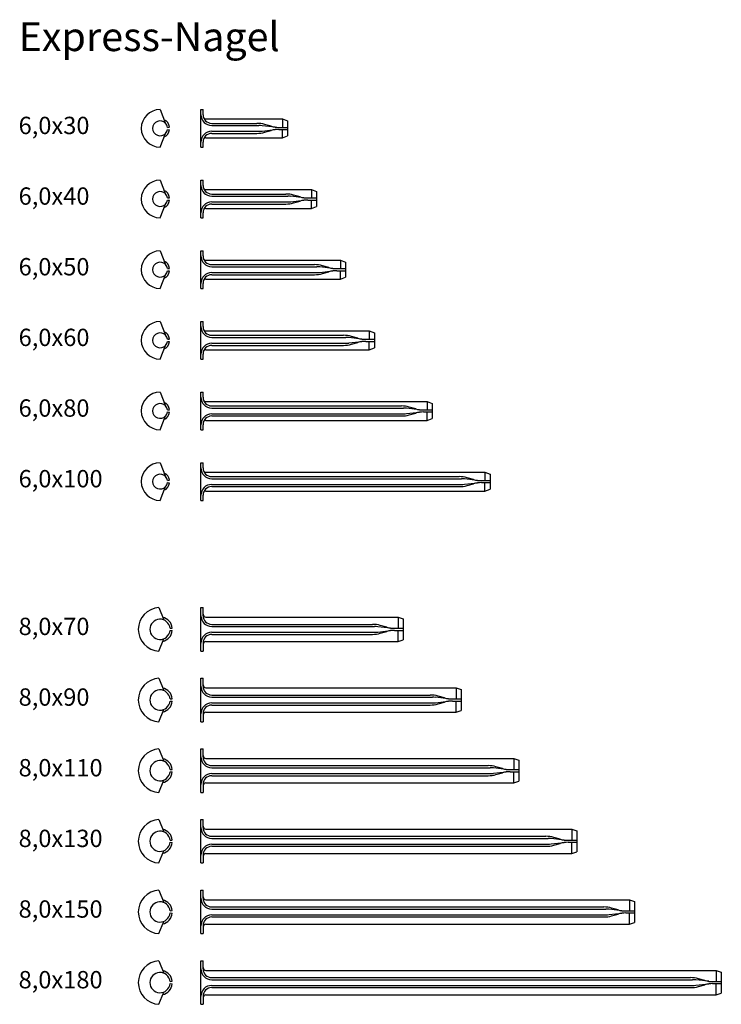
# Model space of a CAD drawing. Units: millimetres. Extents: x 1467 to 1709, y 983 to 1324.
import ezdxf

# ---------------------------------------------------------------- set-up
doc = ezdxf.new("R2010")
doc.units = ezdxf.units.MM
doc.styles.get("Standard").update_dxf_attribs({"font": 'arial.ttf'})

msp = doc.modelspace()

# ---------------------------------------------------------------- linework, layer by layer
for p, q in [((1515.29, 1292.77), (1517.16, 1288)), ((1529.42, 1292.77), (1530.17, 1292.77)), ((1529.42, 1279.77), (1529.42, 1292.77)), ((1530.17, 1291), (1530.17, 1292.77)), ((1531.17, 1289.52), (1557.67, 1289.52)), ((1533.17, 1288), (1548.76, 1288)), ((1553.71, 1286.99), (1551.48, 1287.62)), ((1557.67, 1289.52), (1559.42, 1288.88)), ((1557.67, 1289.52), (1557.67, 1286.62)), ((1559.42, 1288.88), (1559.42, 1283.65)), ((1515.29, 1279.77), (1517.16, 1284.53)), ((1517.82, 1286.62), (1518.56, 1286.72)), ((1517.82, 1285.92), (1518.56, 1285.81)), ((1533.17, 1287.25), (1549.51, 1287.25)), ((1533.17, 1285.28), (1549.51, 1285.28)), ((1533.17, 1284.53), (1548.76, 1284.53)), ((1555.06, 1286.71), (1550.58, 1287.19)), ((1550.58, 1285.34), (1555.06, 1285.82)), ((1551.48, 1284.91), (1553.71, 1285.54)), ((1556.43, 1286.62), (1559.42, 1286.62)), ((1556.43, 1285.92), (1559.42, 1285.92)), ((1557.67, 1283.02), (1557.67, 1285.92)), ((1530.17, 1279.77), (1530.17, 1281.53)), ((1531.17, 1283.02), (1557.67, 1283.02)), ((1557.67, 1283.02), (1559.42, 1283.65)), ((1529.42, 1279.77), (1530.17, 1279.77)), ((1515.29, 1268.33), (1517.16, 1263.56)), ((1529.42, 1268.33), (1530.17, 1268.33)), ((1529.42, 1255.33), (1529.42, 1268.33)), ((1530.17, 1266.56), (1530.17, 1268.33)), ((1531.17, 1265.08), (1567.67, 1265.08)), ((1533.17, 1263.56), (1558.76, 1263.56)), ((1567.67, 1265.08), (1569.42, 1264.44)), ((1567.67, 1265.08), (1567.67, 1262.18)), ((1569.42, 1264.44), (1569.42, 1259.22)), ((1515.29, 1255.33), (1517.16, 1260.09)), ((1517.82, 1262.18), (1518.56, 1262.28)), ((1517.82, 1261.48), (1518.56, 1261.38)), ((1533.17, 1262.81), (1559.51, 1262.81)), ((1533.17, 1260.84), (1559.51, 1260.84)), ((1533.17, 1260.09), (1558.76, 1260.09)), ((1565.06, 1262.27), (1560.58, 1262.76)), ((1560.58, 1260.9), (1565.06, 1261.38)), ((1563.71, 1262.56), (1561.48, 1263.19)), ((1561.48, 1260.47), (1563.71, 1261.1)), ((1566.43, 1262.18), (1569.42, 1262.18)), ((1566.43, 1261.48), (1569.42, 1261.48)), ((1567.67, 1258.58), (1567.67, 1261.48)), ((1530.17, 1255.33), (1530.17, 1257.09)), ((1531.17, 1258.58), (1567.67, 1258.58)), ((1567.67, 1258.58), (1569.42, 1259.22)), ((1529.42, 1255.33), (1530.17, 1255.33)), ((1515.29, 1243.89), (1517.16, 1239.13)), ((1529.42, 1243.89), (1530.17, 1243.89)), ((1529.42, 1230.89), (1529.42, 1243.89)), ((1530.17, 1242.13), (1530.17, 1243.89)), ((1531.17, 1240.64), (1577.67, 1240.64)), ((1577.67, 1240.64), (1579.42, 1240)), ((1577.67, 1240.64), (1577.67, 1237.74)), ((1579.42, 1240), (1579.42, 1234.78)), ((1517.82, 1237.74), (1518.56, 1237.84)), ((1517.82, 1237.04), (1518.56, 1236.94)), ((1533.17, 1239.13), (1568.76, 1239.13)), ((1533.17, 1238.38), (1569.51, 1238.38)), ((1533.17, 1236.41), (1569.51, 1236.41)), ((1575.06, 1237.84), (1570.58, 1238.32)), ((1570.58, 1236.46), (1575.06, 1236.95)), ((1573.71, 1238.12), (1571.48, 1238.75)), ((1571.48, 1236.03), (1573.71, 1236.66)), ((1576.43, 1237.74), (1579.42, 1237.74)), ((1576.43, 1237.04), (1579.42, 1237.04)), ((1577.67, 1234.14), (1577.67, 1237.04)), ((1515.29, 1230.89), (1517.16, 1235.66)), ((1531.17, 1234.14), (1577.67, 1234.14)), ((1533.17, 1235.66), (1568.76, 1235.66)), ((1577.67, 1234.14), (1579.42, 1234.78)), ((1529.42, 1230.89), (1530.17, 1230.89)), ((1530.17, 1230.89), (1530.17, 1232.66)), ((1515.29, 1219.45), (1517.16, 1214.69)), ((1529.42, 1219.45), (1530.17, 1219.45)), ((1529.42, 1206.45), (1529.42, 1219.45)), ((1530.17, 1217.69), (1530.17, 1219.45)), ((1531.17, 1216.2), (1587.67, 1216.2)), ((1587.67, 1216.2), (1589.42, 1215.57)), ((1587.67, 1216.2), (1587.67, 1213.3)), ((1517.82, 1213.3), (1518.56, 1213.41)), ((1517.82, 1212.6), (1518.56, 1212.5)), ((1533.17, 1214.69), (1578.76, 1214.69)), ((1533.17, 1213.94), (1579.51, 1213.94)), ((1585.06, 1213.4), (1580.58, 1213.88)), ((1580.58, 1212.03), (1585.06, 1212.51)), ((1583.71, 1213.68), (1581.48, 1214.31)), ((1586.43, 1213.3), (1589.42, 1213.3)), ((1586.43, 1212.6), (1589.42, 1212.6)), ((1587.67, 1209.7), (1587.67, 1212.6)), ((1589.42, 1215.57), (1589.42, 1210.34)), ((1515.29, 1206.45), (1517.16, 1211.22)), ((1531.17, 1209.7), (1587.67, 1209.7)), ((1533.17, 1211.97), (1579.51, 1211.97)), ((1533.17, 1211.22), (1578.76, 1211.22)), ((1581.48, 1211.6), (1583.71, 1212.23)), ((1587.67, 1209.7), (1589.42, 1210.34)), ((1529.42, 1206.45), (1530.17, 1206.45)), ((1530.17, 1206.45), (1530.17, 1208.22)), ((1515.29, 1195.02), (1517.16, 1190.25)), ((1529.42, 1195.02), (1530.17, 1195.02)), ((1529.42, 1182.02), (1529.42, 1195.02)), ((1530.17, 1193.25), (1530.17, 1195.02)), ((1517.82, 1188.87), (1518.56, 1188.97)), ((1531.17, 1191.77), (1607.67, 1191.77)), ((1533.17, 1190.25), (1598.76, 1190.25)), ((1533.17, 1189.5), (1599.51, 1189.5)), ((1605.06, 1188.96), (1600.58, 1189.44)), ((1603.71, 1189.24), (1601.48, 1189.87)), ((1606.43, 1188.87), (1609.42, 1188.87)), ((1607.67, 1191.77), (1609.42, 1191.13)), ((1607.67, 1191.77), (1607.67, 1188.87)), ((1609.42, 1191.13), (1609.42, 1185.9)), ((1515.29, 1182.02), (1517.16, 1186.78)), ((1517.82, 1188.17), (1518.56, 1188.06)), ((1531.17, 1185.27), (1607.67, 1185.27)), ((1533.17, 1187.53), (1599.51, 1187.53)), ((1533.17, 1186.78), (1598.76, 1186.78)), ((1600.58, 1187.59), (1605.06, 1188.07)), ((1601.48, 1187.16), (1603.71, 1187.79)), ((1606.43, 1188.17), (1609.42, 1188.17)), ((1607.67, 1185.27), (1607.67, 1188.17)), ((1607.67, 1185.27), (1609.42, 1185.9)), ((1529.42, 1182.02), (1530.17, 1182.02)), ((1530.17, 1182.02), (1530.17, 1183.78)), ((1515.29, 1170.58), (1517.16, 1165.81)), ((1529.42, 1170.58), (1530.17, 1170.58)), ((1529.42, 1157.58), (1529.42, 1170.58)), ((1530.17, 1168.81), (1530.17, 1170.58)), ((1531.17, 1167.33), (1627.67, 1167.33)), ((1533.17, 1165.81), (1618.76, 1165.81)), ((1533.17, 1165.06), (1619.51, 1165.06)), ((1625.06, 1164.52), (1620.58, 1165.01)), ((1623.71, 1164.81), (1621.48, 1165.44)), ((1627.67, 1167.33), (1629.42, 1166.69)), ((1627.67, 1167.33), (1627.67, 1164.43)), ((1629.42, 1166.69), (1629.42, 1161.47)), ((1515.29, 1157.58), (1517.16, 1162.35)), ((1517.82, 1164.43), (1518.56, 1164.53)), ((1517.82, 1163.73), (1518.56, 1163.63)), ((1533.17, 1163.1), (1619.51, 1163.1)), ((1533.17, 1162.35), (1618.76, 1162.35)), ((1620.58, 1163.15), (1625.06, 1163.63)), ((1621.48, 1162.72), (1623.71, 1163.35)), ((1626.43, 1164.43), (1629.42, 1164.43)), ((1626.43, 1163.73), (1629.42, 1163.73)), ((1627.67, 1160.83), (1627.67, 1163.73)), ((1627.67, 1160.83), (1629.42, 1161.47)), ((1530.17, 1157.58), (1530.17, 1159.35)), ((1531.17, 1160.83), (1627.67, 1160.83)), ((1529.42, 1157.58), (1530.17, 1157.58)), ((1514.9, 1120.49), (1516.56, 1116.25)), ((1529.42, 1120.49), (1530.17, 1120.49)), ((1529.42, 1105.49), (1529.42, 1120.49)), ((1530.17, 1117.72), (1530.17, 1120.49)), ((1531.17, 1117.24), (1597.67, 1117.24)), ((1597.67, 1117.24), (1599.42, 1116.6)), ((1597.67, 1117.24), (1597.67, 1113.34)), ((1533.17, 1114.72), (1588.76, 1114.72)), ((1533.17, 1113.97), (1589.51, 1113.97)), ((1595.06, 1113.43), (1590.58, 1113.91)), ((1593.71, 1113.72), (1591.48, 1114.34)), ((1599.42, 1116.6), (1599.42, 1109.38)), ((1518.78, 1113.34), (1519.52, 1113.44)), ((1518.78, 1112.64), (1519.52, 1112.54)), ((1533.17, 1112), (1589.51, 1112)), ((1533.17, 1111.25), (1588.76, 1111.25)), ((1590.58, 1112.06), (1595.06, 1112.54)), ((1591.48, 1111.63), (1593.71, 1112.26)), ((1596.43, 1113.34), (1599.42, 1113.34)), ((1596.43, 1112.64), (1599.42, 1112.64)), ((1597.67, 1108.74), (1597.67, 1112.64)), ((1514.9, 1105.49), (1516.56, 1109.73)), ((1530.17, 1108.25), (1530.17, 1105.49)), ((1531.17, 1108.74), (1597.67, 1108.74)), ((1597.67, 1108.74), (1599.42, 1109.38)), ((1529.42, 1105.49), (1530.17, 1105.49)), ((1514.9, 1096.05), (1516.56, 1091.81)), ((1529.42, 1096.05), (1530.17, 1096.05)), ((1529.42, 1081.05), (1529.42, 1096.05)), ((1530.17, 1093.28), (1530.17, 1096.05)), ((1531.17, 1092.8), (1617.67, 1092.8)), ((1533.17, 1090.28), (1608.76, 1090.28)), ((1613.71, 1089.28), (1611.48, 1089.91)), ((1617.67, 1092.8), (1619.42, 1092.16)), ((1617.67, 1092.8), (1617.67, 1088.9)), ((1619.42, 1092.16), (1619.42, 1084.94)), ((1518.78, 1088.9), (1519.52, 1089)), ((1518.78, 1088.2), (1519.52, 1088.1)), ((1533.17, 1089.53), (1609.51, 1089.53)), ((1533.17, 1087.57), (1609.51, 1087.57)), ((1533.17, 1086.82), (1608.76, 1086.82)), ((1615.06, 1089), (1610.58, 1089.48)), ((1610.58, 1087.62), (1615.06, 1088.11)), ((1611.48, 1087.19), (1613.71, 1087.82)), ((1616.43, 1088.9), (1619.42, 1088.9)), ((1616.43, 1088.2), (1619.42, 1088.2)), ((1617.67, 1084.3), (1617.67, 1088.2)), ((1514.9, 1081.05), (1516.56, 1085.29)), ((1530.17, 1083.82), (1530.17, 1081.05)), ((1531.17, 1084.3), (1617.67, 1084.3)), ((1617.67, 1084.3), (1619.42, 1084.94)), ((1529.42, 1081.05), (1530.17, 1081.05)), ((1514.9, 1071.61), (1516.56, 1067.37)), ((1529.42, 1071.61), (1530.17, 1071.61)), ((1529.42, 1056.61), (1529.42, 1071.61)), ((1530.17, 1068.85), (1530.17, 1071.61)), ((1531.17, 1068.36), (1637.67, 1068.36)), ((1637.67, 1068.36), (1639.42, 1067.73)), ((1637.67, 1068.36), (1637.67, 1064.46)), ((1639.42, 1067.73), (1639.42, 1060.5)), ((1518.78, 1064.46), (1519.52, 1064.57)), ((1518.78, 1063.76), (1519.52, 1063.66)), ((1533.17, 1065.85), (1628.76, 1065.85)), ((1533.17, 1065.1), (1629.51, 1065.1)), ((1533.17, 1063.13), (1629.51, 1063.13)), ((1635.06, 1064.56), (1630.58, 1065.04)), ((1630.58, 1063.19), (1635.06, 1063.67)), ((1633.71, 1064.84), (1631.48, 1065.47)), ((1631.48, 1062.76), (1633.71, 1063.39)), ((1636.43, 1064.46), (1639.42, 1064.46)), ((1636.43, 1063.76), (1639.42, 1063.76)), ((1637.67, 1059.86), (1637.67, 1063.76)), ((1514.9, 1056.61), (1516.56, 1060.85)), ((1530.17, 1059.38), (1530.17, 1056.61)), ((1531.17, 1059.86), (1637.67, 1059.86)), ((1533.17, 1062.38), (1628.76, 1062.38)), ((1637.67, 1059.86), (1639.42, 1060.5)), ((1529.42, 1056.61), (1530.17, 1056.61)), ((1514.9, 1047.18), (1516.56, 1042.94)), ((1529.42, 1047.18), (1530.17, 1047.18)), ((1529.42, 1032.18), (1529.42, 1047.18)), ((1530.17, 1044.41), (1530.17, 1047.18)), ((1531.17, 1043.93), (1657.67, 1043.93)), ((1657.67, 1043.93), (1659.42, 1043.29)), ((1657.67, 1043.93), (1657.67, 1040.03)), ((1659.42, 1043.29), (1659.42, 1036.06)), ((1518.78, 1040.03), (1519.52, 1040.13)), ((1518.78, 1039.33), (1519.52, 1039.22)), ((1533.17, 1041.41), (1648.76, 1041.41)), ((1533.17, 1040.66), (1649.51, 1040.66)), ((1533.17, 1038.69), (1649.51, 1038.69)), ((1655.06, 1040.12), (1650.58, 1040.6)), ((1650.58, 1038.75), (1655.06, 1039.23)), ((1653.71, 1040.4), (1651.48, 1041.03)), ((1651.48, 1038.32), (1653.71, 1038.95)), ((1656.43, 1040.03), (1659.42, 1040.03)), ((1656.43, 1039.33), (1659.42, 1039.33)), ((1657.67, 1035.43), (1657.67, 1039.33)), ((1514.9, 1032.18), (1516.56, 1036.41)), ((1531.17, 1035.43), (1657.67, 1035.43)), ((1533.17, 1037.94), (1648.76, 1037.94)), ((1657.67, 1035.43), (1659.42, 1036.06)), ((1529.42, 1032.18), (1530.17, 1032.18)), ((1530.17, 1034.94), (1530.17, 1032.18)), ((1514.9, 1022.74), (1516.56, 1018.5)), ((1529.42, 1022.74), (1530.17, 1022.74)), ((1529.42, 1007.74), (1529.42, 1022.74)), ((1530.17, 1019.97), (1530.17, 1022.74)), ((1531.17, 1019.49), (1677.67, 1019.49)), ((1677.67, 1019.49), (1679.42, 1018.85)), ((1677.67, 1019.49), (1677.67, 1015.59)), ((1679.42, 1018.85), (1679.42, 1011.63)), ((1518.78, 1015.59), (1519.52, 1015.69)), ((1518.78, 1014.89), (1519.52, 1014.79)), ((1533.17, 1016.97), (1668.76, 1016.97)), ((1533.17, 1016.22), (1669.51, 1016.22)), ((1675.06, 1015.68), (1670.58, 1016.16)), ((1673.71, 1015.97), (1671.48, 1016.59)), ((1676.43, 1015.59), (1679.42, 1015.59)), ((1676.43, 1014.89), (1679.42, 1014.89)), ((1677.67, 1010.99), (1677.67, 1014.89)), ((1514.9, 1007.74), (1516.56, 1011.98)), ((1533.17, 1014.25), (1669.51, 1014.25)), ((1533.17, 1013.5), (1668.76, 1013.5)), ((1670.58, 1014.31), (1675.06, 1014.79)), ((1671.48, 1013.88), (1673.71, 1014.51)), ((1677.67, 1010.99), (1679.42, 1011.63)), ((1530.17, 1010.5), (1530.17, 1007.74)), ((1531.17, 1010.99), (1677.67, 1010.99)), ((1529.42, 1007.74), (1530.17, 1007.74)), ((1514.9, 998.3), (1516.56, 994.06)), ((1529.42, 998.3), (1530.17, 998.3)), ((1529.42, 983.3), (1529.42, 998.3)), ((1530.17, 995.53), (1530.17, 998.3)), ((1531.17, 995.05), (1707.67, 995.05)), ((1707.67, 995.05), (1709.42, 994.41)), ((1707.67, 995.05), (1707.67, 991.15)), ((1709.42, 994.41), (1709.42, 987.19)), ((1518.78, 991.15), (1519.52, 991.25)), ((1533.17, 992.53), (1698.76, 992.53)), ((1533.17, 991.78), (1699.51, 991.78)), ((1705.06, 991.25), (1700.58, 991.73)), ((1703.71, 991.53), (1701.48, 992.16)), ((1706.43, 991.15), (1709.42, 991.15)), ((1518.78, 990.45), (1519.52, 990.35)), ((1533.17, 989.82), (1699.51, 989.82)), ((1533.17, 989.07), (1698.76, 989.07)), ((1700.58, 989.87), (1705.06, 990.36)), ((1701.48, 989.44), (1703.71, 990.07)), ((1706.43, 990.45), (1709.42, 990.45)), ((1707.67, 986.55), (1707.67, 990.45)), ((1514.9, 983.3), (1516.56, 987.54)), ((1530.17, 986.07), (1530.17, 983.3)), ((1531.17, 986.55), (1707.67, 986.55)), ((1707.67, 986.55), (1709.42, 987.19)), ((1529.42, 983.3), (1530.17, 983.3))]:
    msp.add_line(p, q)
for centre, radius, start, end in [((1515.29, 1286.27), 6.5, 90, 270), ((1533.17, 1291), 3.75, 180, 270), ((1533.17, 1291), 3, 180, 270), ((1515.29, 1286.27), 2.55, 42.8409, 317.1591), ((1515.29, 1286.27), 3.3, 7.889, 65.4195), ((1515.29, 1286.27), 2.55, 7.889, 42.8409), ((1531.17, 1290.52), 1, 217.3883, 270), ((1548.76, 1278), 10, 74.2061, 90), ((1515.29, 1286.27), 3.3, 294.5805, 352.111), ((1515.29, 1286.27), 2.55, 317.1591, 352.111), ((1533.17, 1281.53), 3.75, 90, 180), ((1533.17, 1281.53), 3, 90, 180), ((1548.76, 1294.53), 10, 270, 285.7939), ((1549.51, 1277.25), 10, 83.8583, 90), ((1549.51, 1295.28), 10, 270, 276.1417), ((1556.43, 1296.62), 10, 254.2061, 270), ((1556.43, 1275.92), 10, 90, 105.7939), ((1531.17, 1282.02), 1, 90, 142.6117), ((1515.29, 1261.83), 6.5, 90, 270), ((1515.29, 1261.83), 2.55, 42.8409, 317.1591), ((1515.29, 1261.83), 3.3, 7.889, 65.4195), ((1515.29, 1261.83), 2.55, 7.889, 42.8409), ((1533.17, 1266.56), 3.75, 180, 270), ((1533.17, 1266.56), 3, 180, 270), ((1531.17, 1266.08), 1, 217.3883, 270), ((1558.76, 1253.56), 10, 74.2061, 90), ((1515.29, 1261.83), 3.3, 294.5805, 352.111), ((1515.29, 1261.83), 2.55, 317.1591, 352.111), ((1533.17, 1257.09), 3.75, 90, 180), ((1533.17, 1257.09), 3, 90, 180), ((1558.76, 1270.09), 10, 270, 285.7939), ((1559.51, 1252.81), 10, 83.8583, 90), ((1559.51, 1270.84), 10, 270, 276.1417), ((1566.43, 1272.18), 10, 254.2061, 270), ((1566.43, 1251.48), 10, 90, 105.7939), ((1531.17, 1257.58), 1, 90, 142.6117), ((1515.29, 1237.39), 6.5, 90, 270), ((1515.29, 1237.39), 2.55, 42.8409, 317.1591), ((1515.29, 1237.39), 3.3, 7.889, 65.4195), ((1533.17, 1242.13), 3.75, 180, 270), ((1533.17, 1242.13), 3, 180, 270), ((1531.17, 1241.64), 1, 217.3883, 270), ((1515.29, 1237.39), 3.3, 294.5805, 352.111), ((1515.29, 1237.39), 2.55, 7.889, 42.8409), ((1515.29, 1237.39), 2.55, 317.1591, 352.111), ((1533.17, 1232.66), 3.75, 90, 180), ((1568.76, 1229.13), 10, 74.2061, 90), ((1569.51, 1228.38), 10, 83.8583, 90), ((1569.51, 1246.41), 10, 270, 276.1417), ((1576.43, 1247.74), 10, 254.2061, 270), ((1576.43, 1227.04), 10, 90, 105.7939), ((1533.17, 1232.66), 3, 90, 180), ((1531.17, 1233.14), 1, 90, 142.6117), ((1568.76, 1245.66), 10, 270, 285.7939), ((1515.29, 1212.95), 6.5, 90, 270), ((1515.29, 1212.95), 3.3, 7.889, 65.4195), ((1533.17, 1217.69), 3.75, 180, 270), ((1533.17, 1217.69), 3, 180, 270), ((1531.17, 1217.2), 1, 217.3883, 270), ((1515.29, 1212.95), 2.55, 42.8409, 317.1591), ((1515.29, 1212.95), 3.3, 294.5805, 352.111), ((1515.29, 1212.95), 2.55, 7.889, 42.8409), ((1515.29, 1212.95), 2.55, 317.1591, 352.111), ((1578.76, 1204.69), 10, 74.2061, 90), ((1579.51, 1203.94), 10, 83.8583, 90), ((1586.43, 1223.3), 10, 254.2061, 270), ((1586.43, 1202.6), 10, 90, 105.7939), ((1533.17, 1208.22), 3.75, 90, 180), ((1533.17, 1208.22), 3, 90, 180), ((1531.17, 1208.7), 1, 90, 142.6117), ((1578.76, 1221.22), 10, 270, 285.7939), ((1579.51, 1221.97), 10, 270, 276.1417), ((1515.29, 1188.52), 6.5, 90, 270), ((1533.17, 1193.25), 3.75, 180, 270), ((1533.17, 1193.25), 3, 180, 270), ((1531.17, 1192.77), 1, 217.3883, 270), ((1515.29, 1188.52), 2.55, 42.8409, 317.1591), ((1515.29, 1188.52), 3.3, 7.889, 65.4195), ((1515.29, 1188.52), 2.55, 7.889, 42.8409), ((1598.76, 1180.25), 10, 74.2061, 90), ((1599.51, 1179.5), 10, 83.8583, 90), ((1606.43, 1198.87), 10, 254.2061, 270), ((1515.29, 1188.52), 3.3, 294.5805, 352.111), ((1515.29, 1188.52), 2.55, 317.1591, 352.111), ((1533.17, 1183.78), 3.75, 90, 180), ((1533.17, 1183.78), 3, 90, 180), ((1531.17, 1184.27), 1, 90, 142.6117), ((1598.76, 1196.78), 10, 270, 285.7939), ((1599.51, 1197.53), 10, 270, 276.1417), ((1606.43, 1178.17), 10, 90, 105.7939), ((1515.29, 1164.08), 6.5, 90, 270), ((1533.17, 1168.81), 3.75, 180, 270), ((1533.17, 1168.81), 3, 180, 270), ((1515.29, 1164.08), 2.55, 42.8409, 317.1591), ((1515.29, 1164.08), 3.3, 7.889, 65.4195), ((1515.29, 1164.08), 2.55, 7.889, 42.8409), ((1531.17, 1168.33), 1, 217.3883, 270), ((1618.76, 1155.81), 10, 74.2061, 90), ((1619.51, 1155.06), 10, 83.8583, 90), ((1626.43, 1174.43), 10, 254.2061, 270), ((1515.29, 1164.08), 3.3, 294.5805, 352.111), ((1515.29, 1164.08), 2.55, 317.1591, 352.111), ((1533.17, 1159.35), 3.75, 90, 180), ((1533.17, 1159.35), 3, 90, 180), ((1618.76, 1172.35), 10, 270, 285.7939), ((1619.51, 1173.1), 10, 270, 276.1417), ((1626.43, 1153.73), 10, 90, 105.7939), ((1531.17, 1159.83), 1, 90, 142.6117), ((1515.29, 1112.99), 7.51, 92.9943, 267.0057), ((1515.29, 1112.99), 4.25, 6.1187, 77.4645), ((1533.17, 1117.72), 3.75, 180, 270), ((1531.17, 1118.24), 1, 180, 270), ((1533.17, 1117.72), 3, 180, 270), ((1515.29, 1112.99), 3.5, 5.7392, 354.2608), ((1588.76, 1104.72), 10, 74.2061, 90), ((1589.51, 1103.97), 10, 83.8583, 90), ((1596.43, 1123.34), 10, 254.2061, 270), ((1515.29, 1112.99), 4.25, 282.5355, 353.8813), ((1533.17, 1108.25), 3.75, 90, 180), ((1533.17, 1108.25), 3, 90, 180), ((1588.76, 1121.25), 10, 270, 285.7939), ((1589.51, 1122), 10, 270, 276.1417), ((1596.43, 1102.64), 10, 90, 105.7939), ((1531.17, 1107.74), 1, 90, 180), ((1515.29, 1088.55), 7.51, 92.9943, 267.0057), ((1533.17, 1093.28), 3.75, 180, 270), ((1531.17, 1093.8), 1, 180, 270), ((1533.17, 1093.28), 3, 180, 270), ((1515.29, 1088.55), 3.5, 5.7392, 354.2608), ((1515.29, 1088.55), 4.25, 6.1187, 77.4645), ((1608.76, 1080.28), 10, 74.2061, 90), ((1515.29, 1088.55), 4.25, 282.5355, 353.8813), ((1533.17, 1083.82), 3.75, 90, 180), ((1533.17, 1083.82), 3, 90, 180), ((1608.76, 1096.82), 10, 270, 285.7939), ((1609.51, 1079.53), 10, 83.8583, 90), ((1609.51, 1097.57), 10, 270, 276.1417), ((1616.43, 1098.9), 10, 254.2061, 270), ((1616.43, 1078.2), 10, 90, 105.7939), ((1531.17, 1083.3), 1, 90, 180), ((1515.29, 1064.11), 7.51, 92.9943, 267.0057), ((1531.17, 1069.36), 1, 180, 270), ((1515.29, 1064.11), 3.5, 5.7392, 354.2608), ((1515.29, 1064.11), 4.25, 6.1187, 77.4645), ((1533.17, 1068.85), 3.75, 180, 270), ((1533.17, 1068.85), 3, 180, 270), ((1515.29, 1064.11), 4.25, 282.5355, 353.8813), ((1533.17, 1059.38), 3.75, 90, 180), ((1628.76, 1055.85), 10, 74.2061, 90), ((1628.76, 1072.38), 10, 270, 285.7939), ((1629.51, 1055.1), 10, 83.8583, 90), ((1629.51, 1073.13), 10, 270, 276.1417), ((1636.43, 1074.46), 10, 254.2061, 270), ((1636.43, 1053.76), 10, 90, 105.7939), ((1533.17, 1059.38), 3, 90, 180), ((1531.17, 1058.86), 1, 90, 180), ((1515.29, 1039.68), 7.51, 92.9943, 267.0057), ((1515.29, 1039.68), 3.5, 5.7392, 354.2608), ((1515.29, 1039.68), 4.25, 6.1187, 77.4645), ((1533.17, 1044.41), 3.75, 180, 270), ((1531.17, 1044.93), 1, 180, 270), ((1533.17, 1044.41), 3, 180, 270), ((1515.29, 1039.68), 4.25, 282.5355, 353.8813), ((1533.17, 1034.94), 3.75, 90, 180), ((1648.76, 1031.41), 10, 74.2061, 90), ((1649.51, 1030.66), 10, 83.8583, 90), ((1649.51, 1048.69), 10, 270, 276.1417), ((1656.43, 1050.03), 10, 254.2061, 270), ((1656.43, 1029.33), 10, 90, 105.7939), ((1533.17, 1034.94), 3, 90, 180), ((1531.17, 1034.43), 1, 90, 180), ((1648.76, 1047.94), 10, 270, 285.7939), ((1515.29, 1015.24), 7.51, 92.9943, 267.0057), ((1515.29, 1015.24), 3.5, 5.7392, 354.2608), ((1515.29, 1015.24), 4.25, 6.1187, 77.4645), ((1533.17, 1019.97), 3.75, 180, 270), ((1531.17, 1020.49), 1, 180, 270), ((1533.17, 1019.97), 3, 180, 270), ((1668.76, 1006.97), 10, 74.2061, 90), ((1669.51, 1006.22), 10, 83.8583, 90), ((1676.43, 1025.59), 10, 254.2061, 270), ((1676.43, 1004.89), 10, 90, 105.7939), ((1515.29, 1015.24), 4.25, 282.5355, 353.8813), ((1533.17, 1010.5), 3.75, 90, 180), ((1533.17, 1010.5), 3, 90, 180), ((1668.76, 1023.5), 10, 270, 285.7939), ((1669.51, 1024.25), 10, 270, 276.1417), ((1531.17, 1009.99), 1, 90, 180), ((1515.29, 990.8), 7.51, 92.9943, 267.0057), ((1515.29, 990.8), 4.25, 6.1187, 77.4645), ((1533.17, 995.53), 3.75, 180, 270), ((1531.17, 996.05), 1, 180, 270), ((1533.17, 995.53), 3, 180, 270), ((1515.29, 990.8), 3.5, 5.7392, 354.2608), ((1698.76, 982.53), 10, 74.2061, 90), ((1699.51, 981.78), 10, 83.8583, 90), ((1706.43, 1001.15), 10, 254.2061, 270), ((1515.29, 990.8), 4.25, 282.5355, 353.8813), ((1533.17, 986.07), 3.75, 90, 180), ((1533.17, 986.07), 3, 90, 180), ((1698.76, 999.07), 10, 270, 285.7939), ((1699.51, 999.82), 10, 270, 276.1417), ((1706.43, 980.45), 10, 90, 105.7939), ((1531.17, 985.55), 1, 90, 180)]:
    msp.add_arc(centre, radius, start, end)

# ---------------------------------------------------------------- texts
at = {"attachment_point": 1}
for s, insert, char_height in [('Express-Nagel', (1466.37, 1322.99), 10), ('6,0x30', (1466.37, 1290.28), 6), ('6,0x40', (1466.37, 1265.85), 6), ('6,0x50', (1466.37, 1241.41), 6), ('6,0x60', (1466.37, 1216.97), 6), ('6,0x80', (1466.37, 1192.53), 6), ('6,0x100', (1466.37, 1168.1), 6), ('8,0x70', (1466.37, 1117.01), 6), ('8,0x90', (1466.37, 1092.57), 6), ('8,0x110', (1466.37, 1068.13), 6), ('8,0x130', (1466.37, 1043.69), 6), ('8,0x150', (1466.37, 1019.26), 6), ('8,0x180', (1466.37, 994.82), 6)]:
    msp.add_mtext_dynamic_manual_height_columns(s, width=394.0418, gutter_width=1, heights=[46.8], dxfattribs=dict(at, insert=insert, char_height=char_height))

doc.saveas('drawing.dxf')
